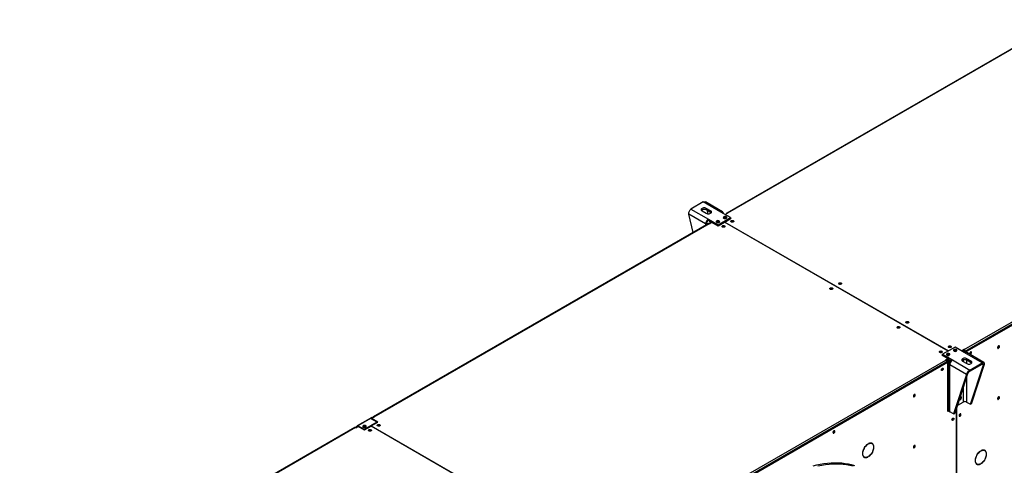
# Model space of a CAD drawing. Units: millimetres. Extents: x 5 to 414, y 3 to 291.
# Drawn here: x 145 to 195, y 48 to 70 of the extents above; entities that cross this region are included whole.
import ezdxf

# ---------------------------------------------------------------- set-up
doc = ezdxf.new("R2010")
doc.units = ezdxf.units.MM

msp = doc.modelspace()

# ---------------------------------------------------------------- linework, layer by layer
at = {"color": 7, "linetype": 'Continuous', "lineweight": 25}
for p, q in [((197.59, 70.304), (180.832, 60.63)), ((197.628, 70.301), (180.87, 60.626)), ((192.696, 53.799), (209.454, 63.473)), ((192.731, 53.687), (209.525, 63.382)), ((209.507, 63.382), (192.749, 53.707)), ((192.758, 53.671), (209.552, 63.366)), ((179.659, 61.182), (179.04, 60.825)), ((180.529, 60.68), (179.659, 61.182)), ((180.626, 60.69), (179.77, 61.184)), ((179.772, 60.084), (178.929, 60.571)), ((179.147, 59.657), (178.929, 60.571)), ((179.04, 60.825), (179.91, 60.323)), ((179.597, 60.738), (179.809, 60.616)), ((180.021, 60.738), (179.809, 60.861)), ((179.809, 60.8), (179.809, 60.861)), ((179.809, 60.8), (180.021, 60.677)), ((179.835, 60.784), (179.881, 60.593)), ((180.021, 60.677), (180.021, 60.738)), ((181.02, 60.397), (180.529, 60.68)), ((180.749, 60.553), (180.873, 60.624)), ((180.816, 60.596), (180.816, 60.592)), ((180.873, 60.624), (180.87, 60.626)), ((179.913, 60.099), (163.154, 50.425)), ((179.95, 60.096), (163.192, 50.421)), ((179.825, 60.115), (179.772, 60.084)), ((179.91, 60.323), (180.401, 60.039)), ((179.91, 60.262), (179.91, 60.323)), ((179.91, 60.262), (180.078, 60.165)), ((179.95, 60.096), (179.954, 60.094)), ((179.954, 60.094), (180.086, 60.17)), ((179.968, 60.228), (179.994, 60.117)), ((180.086, 60.17), (180.401, 59.988)), ((180.401, 60.039), (181.02, 60.397)), ((180.401, 59.988), (180.724, 60.175)), ((180.454, 60.172), (180.462, 60.167)), ((191.905, 53.72), (180.724, 60.175)), ((180.733, 60.18), (181.055, 60.366)), ((180.733, 60.18), (191.914, 53.725)), ((180.733, 60.17), (180.733, 60.18)), ((180.808, 60.376), (180.816, 60.37)), ((181.02, 60.346), (181.02, 60.397)), ((181.055, 60.366), (181.02, 60.386)), ((181.029, 60.351), (181.02, 60.356)), ((180.401, 59.989), (180.401, 60.039)), ((192.245, 53.916), (191.626, 53.559)), ((192.737, 53.633), (192.245, 53.916)), ((192.692, 53.801), (192.569, 53.73)), ((192.692, 53.77), (192.595, 53.714)), ((192.683, 53.755), (192.604, 53.709)), ((192.639, 53.689), (192.683, 53.714)), ((192.664, 53.674), (192.696, 53.693)), ((192.675, 53.76), (192.683, 53.755)), ((192.683, 53.714), (192.683, 53.755)), ((192.696, 53.799), (192.692, 53.801)), ((192.692, 53.77), (192.692, 53.801)), ((192.696, 53.768), (192.692, 53.77)), ((192.696, 53.768), (192.696, 53.799)), ((192.696, 53.693), (192.731, 53.672)), ((192.731, 53.672), (192.7, 53.654)), ((192.722, 53.722), (192.749, 53.707)), ((192.722, 53.677), (192.722, 53.722)), ((192.731, 53.687), (192.758, 53.671)), ((192.731, 53.636), (192.731, 53.687)), ((192.731, 53.672), (192.731, 53.636)), ((192.749, 53.697), (192.749, 53.707)), ((192.758, 53.643), (192.758, 53.671)), ((193.042, 53.662), (193.039, 53.679)), ((175.018, 43.594), (191.777, 53.268)), ((175.057, 43.484), (191.847, 53.177)), ((191.83, 53.177), (175.071, 43.502)), ((191.626, 53.549), (191.591, 53.529)), ((191.591, 53.529), (191.906, 53.347)), ((191.626, 53.518), (191.618, 53.513)), ((191.626, 53.559), (192.118, 53.276)), ((191.626, 53.508), (191.626, 53.559)), ((191.906, 53.347), (191.773, 53.27)), ((191.773, 53.27), (191.777, 53.268)), ((191.906, 53.316), (191.796, 53.253)), ((191.83, 53.177), (191.83, 53.166)), ((191.847, 53.177), (191.874, 53.161)), ((191.932, 53.322), (191.87, 53.286)), ((191.87, 53.245), (191.967, 53.301)), ((191.87, 53.286), (191.87, 53.245)), ((191.883, 53.223), (191.992, 53.287)), ((191.918, 53.203), (191.883, 53.223)), ((191.906, 53.316), (191.906, 53.347)), ((191.906, 53.337), (192.072, 53.24)), ((192.028, 53.266), (191.918, 53.203)), ((192.065, 53.245), (191.98, 53.196)), ((192.118, 53.276), (192.988, 52.773)), ((192.625, 53.217), (192.837, 53.095)), ((193.606, 53.131), (192.737, 53.633)), ((193.69, 53.148), (192.834, 53.642)), ((193.049, 53.217), (192.837, 53.34)), ((192.837, 53.279), (192.837, 53.34)), ((192.837, 53.279), (193.049, 53.156)), ((193.049, 53.156), (193.049, 53.217)), ((175.08, 43.466), (191.874, 53.161)), ((191.874, 53.161), (191.874, 50.722)), ((191.923, 53.116), (191.923, 50.765)), ((192.823, 52.55), (191.98, 53.037)), ((191.98, 50.685), (191.98, 53.037)), ((192.988, 52.773), (193.606, 53.131)), ((192.988, 52.712), (193.606, 53.069)), ((192.988, 52.712), (192.988, 52.773)), ((193.016, 51.059), (193.664, 53.036)), ((193.069, 51.089), (193.717, 53.067)), ((193.606, 53.069), (193.606, 53.131)), ((193.664, 53.036), (193.717, 53.067)), ((192.823, 52.55), (192.174, 50.573)), ((192.876, 52.581), (192.227, 50.603)), ((192.876, 52.581), (192.823, 52.55)), ((191.874, 50.752), (191.923, 50.781)), ((191.874, 50.722), (191.924, 50.751)), ((192.311, 50.86), (192.311, 41.594)), ((192.32, 41.599), (192.32, 50.887)), ((192.358, 51.001), (192.653, 51.171)), ((192.366, 51.026), (192.383, 51.016)), ((192.383, 51.016), (192.652, 51.171)), ((192.383, 51.078), (192.383, 51.016)), ((192.821, 51.171), (193.016, 51.059)), ((193.069, 51.089), (193.016, 51.059)), ((162.994, 50.354), (162.357, 49.987)), ((163.019, 50.352), (162.382, 49.984)), ((163.089, 50.393), (163.019, 50.352)), ((163.354, 50.158), (163.019, 50.352)), ((163.036, 50.342), (163.107, 50.382)), ((163.063, 50.343), (163.195, 50.419)), ((163.377, 50.161), (163.063, 50.343)), ((163.063, 50.326), (163.063, 50.343)), ((163.107, 50.382), (163.089, 50.393)), ((163.107, 50.382), (163.107, 50.368)), ((163.139, 50.391), (163.139, 50.386)), ((163.195, 50.419), (163.192, 50.421)), ((192.174, 50.573), (191.98, 50.685)), ((192.174, 50.573), (192.227, 50.603)), ((192.512, 50.559), (192.509, 50.577)), ((162.235, 49.894), (145.477, 40.22)), ((162.273, 49.89), (145.514, 40.216)), ((162.241, 49.903), (162.347, 49.964)), ((162.249, 49.898), (162.241, 49.903)), ((162.241, 49.897), (162.241, 49.903)), ((162.263, 49.895), (162.365, 49.954)), ((162.273, 49.89), (162.276, 49.888)), ((162.276, 49.888), (162.409, 49.965)), ((162.365, 49.954), (162.347, 49.964)), ((162.718, 49.79), (162.382, 49.984)), ((162.395, 49.957), (162.382, 49.964)), ((162.409, 49.965), (162.723, 49.783)), ((163.354, 50.158), (162.718, 49.79)), ((162.718, 49.79), (162.718, 49.786)), ((162.723, 49.783), (163.046, 49.97)), ((174.236, 43.51), (163.046, 49.97)), ((163.055, 49.975), (163.377, 50.161)), ((163.055, 49.975), (174.245, 43.515)), ((163.055, 49.964), (163.055, 49.975)), ((163.354, 50.158), (163.354, 50.148)), ((187.871, 49.06), (187.879, 49.055)), ((187.879, 49.055), (187.879, 49.065)), ((187.926, 49.093), (187.926, 49.082)), ((188.097, 49.089), (188.07, 49.104)), ((193.559, 48.744), (193.559, 48.734)), ((193.729, 48.74), (193.703, 48.756)), ((187.683, 48.433), (187.709, 48.418)), ((187.869, 48.42), (187.879, 48.414)), ((187.879, 48.414), (187.879, 48.425)), ((187.926, 48.452), (187.926, 48.442)), ((193.504, 48.711), (193.512, 48.706)), ((193.512, 48.706), (193.512, 48.717)), ((193.315, 48.084), (193.342, 48.069)), ((193.502, 48.071), (193.512, 48.066)), ((193.512, 48.066), (193.512, 48.076)), ((193.559, 48.103), (193.559, 48.093))]:
    msp.add_line(p, q, dxfattribs=at)
at = {"color": 8, "linetype": 'Continuous', "lineweight": 25}
for p, q in [((180.82, 60.594), (180.816, 60.596)), ((180.87, 60.622), (180.87, 60.626)), ((179.772, 60.084), (179.772, 60.018)), ((191.861, 53.291), (191.87, 53.286)), ((191.918, 53.203), (191.918, 50.778)), ((192.02, 53.173), (191.98, 53.196)), ((192.652, 53.291), (192.652, 53.202)), ((192.821, 53.287), (192.821, 53.104)), ((193.606, 53.069), (193.664, 53.036)), ((192.821, 52.415), (192.821, 51.171)), ((192.652, 51.898), (192.652, 51.171)), ((163.142, 50.388), (163.139, 50.391)), ((163.192, 50.417), (163.192, 50.421)), ((162.365, 49.954), (162.382, 49.964))]:
    msp.add_line(p, q, dxfattribs=at)
at = {"color": 7, "linetype": 'Continuous', "lineweight": 25, "flags": 128}
for points in [[(179.809, 60.861), (179.778, 60.875), (179.742, 60.883), (179.703, 60.886), (179.664, 60.883), (179.628, 60.875), (179.597, 60.861), (179.573, 60.843), (179.558, 60.822), (179.553, 60.8), (179.558, 60.777), (179.573, 60.756), (179.597, 60.738)], [(179.563, 60.769), (179.573, 60.782), (179.597, 60.8), (179.628, 60.813), (179.664, 60.822), (179.703, 60.825), (179.742, 60.822), (179.778, 60.813), (179.809, 60.8)], [(179.809, 60.616), (179.84, 60.602), (179.876, 60.594), (179.915, 60.591), (179.954, 60.594), (179.99, 60.602), (180.021, 60.616), (180.045, 60.634), (180.06, 60.655), (180.065, 60.677), (180.06, 60.7), (180.045, 60.72), (180.021, 60.738)], [(180.021, 60.677), (180.045, 60.659), (180.055, 60.647)], [(179.946, 60.098), (179.956, 60.1), (179.975, 60.106)], [(180.331, 60.162), (180.354, 60.152), (180.382, 60.147), (180.41, 60.148), (180.437, 60.154), (180.459, 60.165), (180.474, 60.179), (180.48, 60.195), (180.476, 60.212), (180.464, 60.227), (180.443, 60.239), (180.417, 60.246), (180.389, 60.248), (180.361, 60.245), (180.336, 60.236), (180.317, 60.223), (180.307, 60.208), (180.306, 60.191), (180.314, 60.175), (180.331, 60.162)], [(180.684, 60.366), (180.708, 60.356), (180.735, 60.352), (180.764, 60.352), (180.791, 60.358), (180.813, 60.369), (180.827, 60.383), (180.833, 60.4), (180.83, 60.416), (180.817, 60.431), (180.797, 60.443), (180.771, 60.45), (180.742, 60.452), (180.714, 60.449), (180.689, 60.44), (180.671, 60.427), (180.66, 60.412), (180.659, 60.395), (180.667, 60.379), (180.684, 60.366)], [(181.055, 60.244), (181.076, 60.252), (181.102, 60.256), (181.128, 60.255), (181.151, 60.248), (181.17, 60.238), (181.181, 60.224), (181.183, 60.209), (181.176, 60.195), (181.161, 60.182), (181.14, 60.174), (181.115, 60.17), (181.089, 60.171), (181.065, 60.177), (181.047, 60.188), (181.036, 60.202), (181.033, 60.217), (181.04, 60.231), (181.055, 60.244)], [(181.038, 60.198), (181.04, 60.201), (181.055, 60.213)], [(181.17, 60.188), (181.166, 60.196), (181.152, 60.208), (181.132, 60.216), (181.108, 60.218), (181.084, 60.216), (181.064, 60.208), (181.05, 60.196), (181.047, 60.188)], [(180.719, 59.927), (180.698, 59.919), (180.673, 59.915), (180.647, 59.916), (180.623, 59.922), (180.605, 59.933), (180.594, 59.947), (180.592, 59.962), (180.598, 59.976), (180.613, 59.988), (180.635, 59.997), (180.66, 60.001), (180.686, 60), (180.709, 59.993), (180.728, 59.983), (180.739, 59.969), (180.741, 59.954), (180.734, 59.94), (180.719, 59.927)], [(180.71, 59.953), (180.69, 59.961), (180.666, 59.963), (180.642, 59.961), (180.622, 59.953), (180.608, 59.941), (180.605, 59.933)], [(180.728, 59.933), (180.724, 59.941), (180.71, 59.953)], [(186.553, 57.07), (186.532, 57.061), (186.506, 57.057), (186.48, 57.059), (186.457, 57.065), (186.438, 57.076), (186.427, 57.089), (186.425, 57.104), (186.432, 57.119), (186.447, 57.131), (186.468, 57.14), (186.493, 57.144), (186.519, 57.142), (186.543, 57.136), (186.561, 57.125), (186.572, 57.112), (186.575, 57.097), (186.568, 57.082), (186.553, 57.07)], [(186.005, 56.876), (186.026, 56.884), (186.051, 56.888), (186.077, 56.887), (186.101, 56.881), (186.119, 56.87), (186.13, 56.856), (186.133, 56.841), (186.126, 56.827), (186.111, 56.815), (186.09, 56.806), (186.064, 56.802), (186.039, 56.803), (186.015, 56.81), (185.996, 56.82), (185.985, 56.834), (185.983, 56.849), (185.99, 56.864), (186.005, 56.876)], [(185.988, 56.83), (185.99, 56.833), (186.005, 56.845)], [(189.806, 55.192), (189.827, 55.201), (189.852, 55.205), (189.878, 55.203), (189.902, 55.197), (189.92, 55.186), (189.931, 55.173), (189.933, 55.158), (189.927, 55.143), (189.912, 55.131), (189.89, 55.122), (189.865, 55.118), (189.839, 55.12), (189.816, 55.126), (189.797, 55.137), (189.786, 55.15), (189.784, 55.165), (189.791, 55.18), (189.806, 55.192)], [(189.788, 55.146), (189.791, 55.149), (189.806, 55.161)], [(189.47, 54.876), (189.448, 54.867), (189.423, 54.863), (189.397, 54.864), (189.374, 54.871), (189.355, 54.881), (189.344, 54.895), (189.342, 54.91), (189.349, 54.925), (189.364, 54.937), (189.385, 54.946), (189.41, 54.949), (189.436, 54.948), (189.46, 54.942), (189.478, 54.931), (189.489, 54.917), (189.491, 54.903), (189.485, 54.888), (189.47, 54.876)], [(191.485, 53.712), (191.506, 53.721), (191.531, 53.725), (191.557, 53.723), (191.581, 53.717), (191.599, 53.707), (191.61, 53.693), (191.613, 53.678), (191.606, 53.663), (191.591, 53.651), (191.57, 53.642), (191.545, 53.639), (191.519, 53.64), (191.495, 53.646), (191.477, 53.657), (191.466, 53.67), (191.463, 53.685), (191.47, 53.7), (191.485, 53.712)], [(191.468, 53.666), (191.47, 53.669), (191.485, 53.682)], [(191.6, 53.657), (191.596, 53.665), (191.582, 53.677), (191.562, 53.684), (191.538, 53.687), (191.514, 53.684), (191.494, 53.677), (191.48, 53.665), (191.476, 53.657)], [(192.033, 53.906), (192.012, 53.898), (191.986, 53.894), (191.961, 53.895), (191.937, 53.901), (191.918, 53.912), (191.907, 53.926), (191.905, 53.941), (191.912, 53.955), (191.927, 53.967), (191.948, 53.976), (191.973, 53.98), (191.999, 53.979), (192.023, 53.972), (192.041, 53.962), (192.052, 53.948), (192.055, 53.933), (192.048, 53.919), (192.033, 53.906)], [(192.024, 53.932), (192.004, 53.94), (191.98, 53.942), (191.956, 53.94), (191.936, 53.932), (191.922, 53.92), (191.918, 53.912)], [(192.042, 53.912), (192.038, 53.92), (192.024, 53.932)], [(192.316, 53.794), (192.292, 53.804), (192.265, 53.808), (192.236, 53.808), (192.209, 53.802), (192.187, 53.791), (192.172, 53.777), (192.167, 53.76), (192.17, 53.744), (192.183, 53.729), (192.203, 53.717), (192.229, 53.71), (192.258, 53.708), (192.286, 53.711), (192.31, 53.72), (192.329, 53.732), (192.34, 53.748), (192.341, 53.764), (192.333, 53.78), (192.316, 53.794)], [(193.069, 53.647), (193.066, 53.664), (193.057, 53.676), (193.043, 53.68), (193.027, 53.676), (193.01, 53.664), (192.995, 53.647), (192.984, 53.626), (192.978, 53.604), (192.978, 53.585), (192.984, 53.57), (192.995, 53.562), (193.01, 53.562), (193.027, 53.57), (193.043, 53.585), (193.057, 53.604), (193.066, 53.626), (193.069, 53.647)], [(194.468, 53.944), (194.465, 53.963), (194.455, 53.975), (194.441, 53.979), (194.424, 53.975), (194.406, 53.963), (194.39, 53.944), (194.378, 53.922), (194.372, 53.899), (194.372, 53.878), (194.378, 53.863), (194.39, 53.855), (194.406, 53.855), (194.424, 53.863), (194.441, 53.879), (194.455, 53.899), (194.465, 53.922), (194.468, 53.944)], [(194.442, 53.96), (194.438, 53.978), (194.438, 53.979)], [(191.962, 53.59), (191.939, 53.599), (191.911, 53.604), (191.882, 53.604), (191.856, 53.598), (191.834, 53.587), (191.819, 53.572), (191.813, 53.556), (191.817, 53.54), (191.829, 53.525), (191.85, 53.513), (191.875, 53.506), (191.904, 53.504), (191.932, 53.507), (191.957, 53.516), (191.976, 53.528), (191.986, 53.544), (191.987, 53.56), (191.979, 53.576), (191.962, 53.59)], [(192.837, 53.34), (192.806, 53.354), (192.77, 53.362), (192.731, 53.365), (192.692, 53.362), (192.656, 53.354), (192.625, 53.34), (192.601, 53.322), (192.586, 53.301), (192.581, 53.279), (192.586, 53.256), (192.601, 53.235), (192.625, 53.217)], [(192.591, 53.248), (192.601, 53.261), (192.625, 53.279), (192.656, 53.292), (192.692, 53.301), (192.731, 53.304), (192.77, 53.301), (192.806, 53.292), (192.837, 53.279)], [(192.837, 53.095), (192.868, 53.081), (192.905, 53.072), (192.943, 53.07), (192.982, 53.072), (193.018, 53.081), (193.049, 53.095), (193.073, 53.113), (193.088, 53.134), (193.093, 53.156), (193.088, 53.179), (193.073, 53.199), (193.049, 53.217)], [(191.563, 52.777), (191.566, 52.798), (191.575, 52.82), (191.588, 52.84), (191.604, 52.854), (191.621, 52.862), (191.636, 52.862), (191.648, 52.854), (191.654, 52.84), (191.654, 52.82), (191.648, 52.799), (191.636, 52.778), (191.621, 52.76), (191.604, 52.749), (191.588, 52.745), (191.575, 52.749), (191.566, 52.76), (191.563, 52.777)], [(193.049, 53.156), (193.073, 53.138), (193.084, 53.125)], [(190.164, 51.459), (190.167, 51.441), (190.176, 51.429), (190.19, 51.425), (190.208, 51.429), (190.225, 51.441), (190.241, 51.46), (190.253, 51.482), (190.26, 51.505), (190.26, 51.525), (190.253, 51.541), (190.241, 51.549), (190.225, 51.549), (190.208, 51.541), (190.19, 51.525), (190.176, 51.505), (190.167, 51.482), (190.164, 51.459)], [(192.456, 51.3), (192.457, 51.298), (192.469, 51.286), (192.486, 51.283), (192.506, 51.289), (192.526, 51.303), (192.545, 51.323), (192.56, 51.348), (192.57, 51.374), (192.573, 51.399)], [(192.573, 51.399), (192.57, 51.42), (192.56, 51.435), (192.545, 51.443), (192.526, 51.441), (192.506, 51.431), (192.497, 51.424)], [(194.468, 51.393), (194.465, 51.411), (194.455, 51.423), (194.441, 51.427), (194.424, 51.423), (194.406, 51.411), (194.39, 51.392), (194.378, 51.37), (194.372, 51.347), (194.372, 51.327), (194.378, 51.311), (194.39, 51.303), (194.406, 51.303), (194.424, 51.311), (194.441, 51.327), (194.455, 51.347), (194.465, 51.37), (194.468, 51.393)], [(194.442, 51.408), (194.438, 51.426), (194.438, 51.427)], [(192.093, 50.287), (192.096, 50.308), (192.105, 50.33), (192.119, 50.349), (192.135, 50.364), (192.152, 50.372), (192.167, 50.372), (192.178, 50.364), (192.184, 50.349), (192.184, 50.33), (192.178, 50.308), (192.167, 50.287), (192.152, 50.27), (192.135, 50.258), (192.119, 50.254), (192.105, 50.258), (192.096, 50.27), (192.093, 50.287)], [(192.1, 50.318), (192.108, 50.331), (192.115, 50.345)], [(192.539, 50.544), (192.535, 50.562), (192.527, 50.573), (192.513, 50.577), (192.497, 50.573), (192.48, 50.561), (192.465, 50.544), (192.454, 50.523), (192.447, 50.501), (192.447, 50.482), (192.454, 50.467), (192.465, 50.459), (192.48, 50.459), (192.497, 50.467), (192.513, 50.482), (192.527, 50.501), (192.535, 50.523), (192.539, 50.544)], [(192.453, 50.523), (192.462, 50.535), (192.469, 50.549)], [(162.78, 49.918), (162.797, 49.932), (162.805, 49.948), (162.804, 49.964), (162.793, 49.98), (162.775, 49.992), (162.75, 50.001), (162.722, 50.004), (162.693, 50.002), (162.667, 49.995), (162.647, 49.983), (162.634, 49.968), (162.631, 49.952), (162.637, 49.935), (162.651, 49.921), (162.673, 49.91), (162.7, 49.904), (162.729, 49.904), (162.757, 49.908), (162.78, 49.918)], [(162.804, 49.944), (162.804, 49.944), (162.793, 49.959), (162.775, 49.972), (162.75, 49.98), (162.722, 49.984), (162.693, 49.982), (162.667, 49.974), (162.647, 49.963), (162.634, 49.948), (162.632, 49.944)], [(162.801, 49.938), (162.793, 49.953), (162.776, 49.967)], [(163.042, 49.722), (163.02, 49.713), (162.995, 49.71), (162.969, 49.711), (162.946, 49.717), (162.927, 49.728), (162.916, 49.742), (162.914, 49.756), (162.921, 49.771), (162.936, 49.783), (162.957, 49.792), (162.982, 49.796), (163.008, 49.795), (163.032, 49.788), (163.05, 49.778), (163.061, 49.764), (163.063, 49.749), (163.057, 49.734), (163.042, 49.722)], [(163.033, 49.748), (163.012, 49.755), (162.989, 49.758), (162.965, 49.755), (162.944, 49.748), (162.931, 49.736), (162.927, 49.728)], [(163.05, 49.728), (163.046, 49.736), (163.033, 49.748)], [(163.377, 50.038), (163.399, 50.047), (163.424, 50.051), (163.45, 50.05), (163.474, 50.043), (163.492, 50.033), (163.503, 50.019), (163.505, 50.004), (163.498, 49.99), (163.484, 49.977), (163.462, 49.969), (163.437, 49.965), (163.411, 49.966), (163.387, 49.972), (163.369, 49.983), (163.358, 49.997), (163.356, 50.012), (163.363, 50.026), (163.377, 50.038)], [(163.36, 49.993), (163.363, 49.996), (163.377, 50.008)], [(163.492, 49.983), (163.488, 49.991), (163.475, 50.003), (163.454, 50.011), (163.43, 50.013), (163.407, 50.011), (163.386, 50.003), (163.373, 49.991), (163.369, 49.983)], [(186.142, 49.648), (186.145, 49.631), (186.154, 49.619), (186.167, 49.615), (186.183, 49.619), (186.2, 49.631), (186.215, 49.648), (186.227, 49.669), (186.233, 49.691), (186.233, 49.71), (186.227, 49.725), (186.215, 49.733), (186.2, 49.733), (186.183, 49.725), (186.167, 49.71), (186.154, 49.691), (186.145, 49.669), (186.142, 49.648)], [(187.879, 49.065), (187.838, 49.034), (187.798, 48.996), (187.76, 48.953), (187.725, 48.905), (187.695, 48.854), (187.669, 48.801), (187.648, 48.747), (187.632, 48.693), (187.623, 48.64), (187.62, 48.59), (187.623, 48.544), (187.632, 48.502), (187.648, 48.465), (187.669, 48.435), (187.695, 48.412), (187.725, 48.397), (187.76, 48.389), (187.798, 48.39), (187.838, 48.398), (187.879, 48.414)], [(187.879, 48.425), (187.837, 48.408), (187.796, 48.4), (187.758, 48.401), (187.724, 48.41), (187.694, 48.428), (187.669, 48.454), (187.649, 48.487), (187.636, 48.526), (187.63, 48.571), (187.63, 48.62), (187.636, 48.673), (187.649, 48.728), (187.669, 48.783), (187.694, 48.837), (187.724, 48.89), (187.758, 48.939), (187.796, 48.984), (187.837, 49.023), (187.879, 49.055)], [(187.926, 48.442), (187.968, 48.473), (188.008, 48.511), (188.046, 48.554), (188.08, 48.602), (188.111, 48.652), (188.137, 48.706), (188.158, 48.76), (188.173, 48.814), (188.183, 48.867), (188.186, 48.917), (188.183, 48.963), (188.173, 49.005), (188.158, 49.042), (188.137, 49.072), (188.111, 49.095), (188.08, 49.11), (188.046, 49.118), (188.008, 49.117), (187.968, 49.109), (187.926, 49.093)], [(187.926, 49.082), (187.969, 49.099), (188.009, 49.106), (188.047, 49.106), (188.082, 49.096), (188.112, 49.079), (188.137, 49.053), (188.156, 49.02), (188.169, 48.981), (188.176, 48.936), (188.176, 48.886), (188.169, 48.834), (188.156, 48.779), (188.137, 48.724), (188.112, 48.669), (188.082, 48.617), (188.047, 48.568), (188.009, 48.523), (187.969, 48.484), (187.926, 48.452)], [(188.034, 49.119), (188.055, 49.112), (188.07, 49.104)], [(188.127, 49.065), (188.111, 49.087), (188.089, 49.107)], [(190.164, 48.908), (190.167, 48.889), (190.176, 48.877), (190.19, 48.873), (190.208, 48.877), (190.225, 48.889), (190.241, 48.908), (190.253, 48.93), (190.26, 48.953), (190.26, 48.974), (190.253, 48.989), (190.241, 48.997), (190.225, 48.997), (190.208, 48.989), (190.19, 48.974), (190.176, 48.953), (190.167, 48.93), (190.164, 48.908)], [(193.559, 48.093), (193.601, 48.124), (193.641, 48.162), (193.678, 48.205), (193.713, 48.253), (193.744, 48.304), (193.77, 48.357), (193.791, 48.411), (193.806, 48.465), (193.815, 48.518), (193.818, 48.568), (193.815, 48.615), (193.806, 48.657), (193.791, 48.693), (193.77, 48.723), (193.744, 48.746), (193.713, 48.761), (193.678, 48.769), (193.641, 48.769), (193.601, 48.76), (193.559, 48.744)], [(193.559, 48.734), (193.601, 48.75), (193.642, 48.758), (193.68, 48.757), (193.714, 48.748), (193.745, 48.73), (193.77, 48.704), (193.789, 48.671), (193.802, 48.632), (193.809, 48.587), (193.809, 48.538), (193.802, 48.485), (193.789, 48.43), (193.77, 48.375), (193.745, 48.321), (193.714, 48.268), (193.68, 48.219), (193.642, 48.174), (193.601, 48.135), (193.559, 48.103)], [(193.667, 48.77), (193.688, 48.763), (193.703, 48.756)], [(193.759, 48.716), (193.743, 48.738), (193.722, 48.758)], [(187.683, 48.433), (187.667, 48.443), (187.652, 48.457)], [(193.512, 48.717), (193.47, 48.685), (193.43, 48.647), (193.393, 48.604), (193.358, 48.557), (193.327, 48.506), (193.301, 48.453), (193.28, 48.398), (193.265, 48.344), (193.256, 48.292), (193.253, 48.241), (193.256, 48.195), (193.265, 48.153), (193.28, 48.116), (193.301, 48.086), (193.327, 48.063), (193.358, 48.048), (193.393, 48.04), (193.43, 48.041), (193.47, 48.049), (193.512, 48.066)], [(193.512, 48.076), (193.47, 48.06), (193.429, 48.052), (193.391, 48.052), (193.357, 48.062), (193.327, 48.079), (193.302, 48.105), (193.282, 48.138), (193.269, 48.177), (193.262, 48.222), (193.262, 48.272), (193.269, 48.324), (193.282, 48.379), (193.302, 48.434), (193.327, 48.489), (193.357, 48.541), (193.391, 48.59), (193.429, 48.635), (193.47, 48.674), (193.512, 48.706)], [(187.235, 47.979), (187.076, 48.022), (186.914, 48.057), (186.748, 48.084), (186.579, 48.104), (186.407, 48.115), (186.232, 48.118), (186.055, 48.113), (185.874, 48.1), (185.691, 48.079), (185.506, 48.05), (185.319, 48.013), (185.13, 47.968)], [(193.315, 48.084), (193.3, 48.095), (193.285, 48.108)]]:
    msp.add_lwpolyline(points, dxfattribs=at)
at = {"color": 8, "linetype": 'Continuous', "lineweight": 25, "flags": 128}
msp.add_lwpolyline([(185.392, 47.971), (185.579, 48.008), (185.764, 48.038), (185.946, 48.059), (186.127, 48.072), (186.305, 48.076), (186.48, 48.073), (186.652, 48.062), (186.821, 48.043), (186.986, 48.015), (187.148, 47.98)], dxfattribs=at)
at = {"color": 7, "linetype": 'Continuous', "lineweight": 25}
for centre, radius, start, end in [((180.582, 60.614), 0.0852, 350.786, 129.2033), ((180.849, 60.601), 0.0328, 50.7967, 189.214), ((180.071, 60.071), 0.3, 122.6055, 177.3945), ((179.893, 60.302), 0.249, 241.0634, 258.263), ((180.009, 60.106), 0.184, 122.6055, 177.3945), ((179.906, 60.266), 0.172, 241.9028, 269.6305), ((179.928, 60.065), 0.0377, 54.3824, 114.3071), ((180.393, 60.061), 0.127, 60.91, 123.5311), ((180.392, 60.063), 0.125, 56.0457, 123.8439), ((180.746, 60.266), 0.127, 60.91, 123.5311), ((180.746, 60.267), 0.126, 56.2684, 123.6212), ((181.107, 60.128), 0.0999, 44.5255, 121.3099), ((181.108, 60.076), 0.102, 73.0378, 106.9622), ((180.666, 59.875), 0.097, 43.7002, 136.2998), ((180.666, 59.82), 0.102, 73.0378, 106.9622), ((186.5, 57.018), 0.097, 43.7002, 136.2998), ((186.057, 56.76), 0.0999, 44.5255, 121.3099), ((189.858, 55.076), 0.0999, 44.5255, 121.3099), ((189.417, 54.824), 0.097, 43.7002, 136.2998), ((191.537, 53.596), 0.0999, 44.5255, 121.3099), ((191.98, 53.854), 0.097, 43.7002, 136.2998), ((191.98, 53.799), 0.102, 73.038, 106.962), ((192.254, 53.623), 0.126, 56.3741, 123.6259), ((192.254, 53.624), 0.125, 56.1488, 123.8512), ((192.634, 53.702), 0.115, 2.6055, 57.3945), ((192.665, 53.72), 0.0576, 2.6055, 57.3945), ((192.913, 53.684), 0.102, 309.0461, 350.9593), ((192.958, 53.658), 0.0828, 284.9214, 15.084), ((194.35, 53.957), 0.0913, 285.3538, 1.6551), ((191.538, 53.544), 0.102, 73.0377, 106.9623), ((191.715, 53.171), 0.115, 2.6055, 57.3945), ((191.9, 53.419), 0.126, 56.3741, 123.6259), ((192.01, 53.116), 0.0851, 110.7834, 249.2166), ((192.279, 53.023), 0.3, 122.6055, 177.3945), ((192.794, 53.553), 0.0981, 65.6929, 125.6176), ((192.955, 53.66), 0.0869, 286.3687, 1.4614), ((191.499, 52.867), 0.102, 309.0466, 350.9588), ((191.544, 52.841), 0.083, 284.9792, 14.5803), ((191.542, 52.842), 0.0853, 285.9363, 14.0691), ((190.145, 51.526), 0.0891, 284.5918, 15.4136), ((192.388, 51.433), 0.131, 305.4537, 2.4151), ((192.389, 51.434), 0.131, 304.9351, 2.3623), ((194.35, 51.405), 0.0913, 285.3538, 1.6551), ((192.02, 50.774), 0.0981, 185.6948, 245.6253), ((192.737, 51.007), 0.184, 62.6097, 117.3903), ((163.004, 50.331), 0.0251, 54.3824, 114.3071), ((163.171, 50.396), 0.0328, 50.7967, 189.214), ((192.076, 50.35), 0.0807, 284.1356, 15.8698), ((192.073, 50.352), 0.0853, 285.9363, 14.0691), ((192.429, 50.554), 0.0809, 284.69, 15.614), ((192.425, 50.557), 0.0869, 286.3687, 1.4614), ((162.251, 49.86), 0.0377, 54.3824, 114.3071), ((162.368, 49.967), 0.0218, 50.7967, 189.214), ((162.375, 49.955), 0.0109, 50.7967, 189.214), ((162.714, 49.816), 0.126, 56.2368, 121.6298), ((162.714, 49.849), 0.133, 62.3084, 116.8586), ((162.989, 49.67), 0.097, 43.7002, 136.2998), ((163.429, 49.922), 0.0999, 44.5255, 121.3099), ((163.43, 49.87), 0.102, 73.0377, 106.9623), ((186.123, 49.712), 0.0828, 284.9215, 15.0839), ((186.122, 49.712), 0.085, 285.6899, 14.3154), ((162.989, 49.615), 0.102, 73.0377, 106.9623), ((186.078, 49.738), 0.102, 309.046, 350.9594), ((190.145, 48.975), 0.0891, 284.5918, 15.4136), ((187.748, 48.552), 0.148, 246.9579, 268.817), ((193.381, 48.203), 0.148, 246.9579, 268.8168)]:
    msp.add_arc(centre, radius, start, end, dxfattribs=at)
for points, knots in [([(179.659, 61.182), (179.676, 61.188), (179.711, 61.2), (179.749, 61.197), (179.765, 61.185), (179.768, 61.182)], [0, 0, 0, 0, 0.433078, 0.86617, 1, 1, 1, 1]), ([(178.929, 60.571), (178.929, 60.591), (178.928, 60.631), (178.946, 60.696), (178.976, 60.756), (179.009, 60.8), (179.032, 60.818), (179.04, 60.825)], [0, 0, 0, 0, 0.216358, 0.432723, 0.649088, 0.865454, 1, 1, 1, 1]), ([(191.87, 53.286), (191.86, 53.281), (191.841, 53.272), (191.819, 53.253), (191.81, 53.241), (191.808, 53.237)], [0, 0, 0, 0, 0.424375, 0.848778, 1, 1, 1, 1]), ([(191.87, 53.245), (191.864, 53.243), (191.852, 53.239), (191.836, 53.227), (191.825, 53.218), (191.822, 53.212), (191.821, 53.212)], [0, 0, 0, 0, 0.316879, 0.633758, 0.950511, 1, 1, 1, 1]), ([(191.827, 53.197), (191.827, 53.197), (191.832, 53.197), (191.845, 53.2), (191.863, 53.208), (191.876, 53.216), (191.881, 53.222), (191.883, 53.223)], [0, 0, 0, 0, 0.006457, 0.307264, 0.607952, 0.90864, 1, 1, 1, 1]), ([(191.83, 53.171), (191.832, 53.171), (191.835, 53.171), (191.839, 53.172), (191.839, 53.172)], [0, 0, 0, 0, 0.8611939, 1, 1, 1, 1]), ([(191.851, 53.174), (191.858, 53.176), (191.877, 53.179), (191.9, 53.19), (191.913, 53.199), (191.918, 53.203)], [0, 0, 0, 0, 0.27973, 0.740924, 1, 1, 1, 1]), ([(192.988, 52.773), (192.97, 52.764), (192.935, 52.744), (192.887, 52.696), (192.85, 52.64), (192.829, 52.589), (192.824, 52.561), (192.823, 52.55)], [0, 0, 0, 0, 0.216358, 0.432723, 0.649088, 0.865454, 1, 1, 1, 1]), ([(192.988, 52.712), (192.977, 52.707), (192.954, 52.696), (192.923, 52.669), (192.897, 52.636), (192.882, 52.605), (192.877, 52.588), (192.876, 52.581)], [0, 0, 0, 0, 0.201879, 0.420927, 0.63998, 0.859032, 1, 1, 1, 1]), ([(193.717, 53.067), (193.718, 53.083), (193.718, 53.115), (193.7, 53.145), (193.67, 53.158), (193.637, 53.151), (193.615, 53.136), (193.606, 53.131)], [0, 0, 0, 0, 0.216358, 0.432723, 0.649088, 0.865454, 1, 1, 1, 1]), ([(193.664, 53.036), (193.665, 53.045), (193.667, 53.063), (193.659, 53.081), (193.643, 53.088), (193.624, 53.083), (193.611, 53.073), (193.606, 53.069)], [0, 0, 0, 0, 0.201879, 0.420927, 0.63998, 0.859032, 1, 1, 1, 1])]:
    msp.add_open_spline(points, degree=3, knots=knots, dxfattribs=at)

doc.saveas('drawing.dxf')
